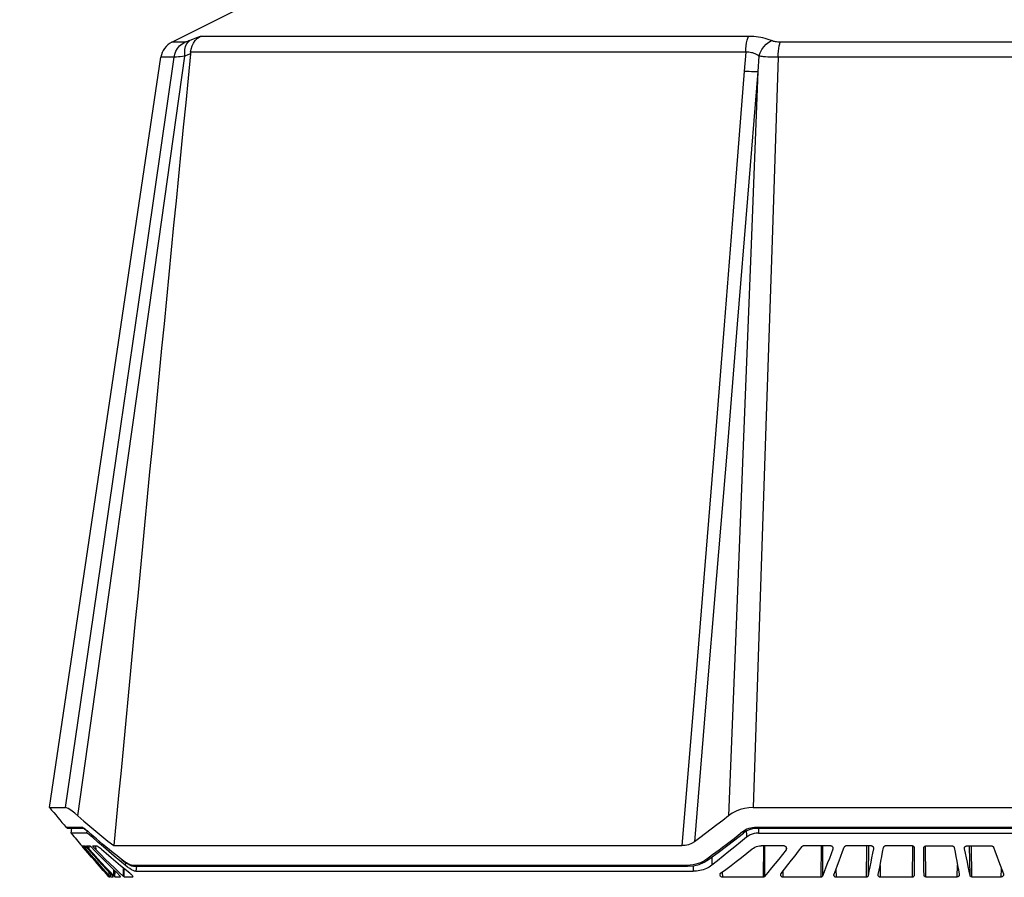
# Model space of a CAD drawing. Units: millimetres. Extents: x -722 to 422, y -473 to 367.
# Drawn here: x -97 to 9, y -123 to -31 of the extents above; entities that cross this region are included whole.
import ezdxf

# ---------------------------------------------------------------- set-up
doc = ezdxf.new("R2010")
doc.units = ezdxf.units.MM
doc.layers.add('AXIS_Dimensions', color=7, linetype='Continuous')
doc.layers.add('AXIS_Front-View', color=7, linetype='Continuous')
doc.styles.get("Standard").update_dxf_attribs({"font": 'arial.ttf'})
doc.dimstyles.new('AXIS', dxfattribs={"dimtxt": 10, "dimasz": 4, "dimexe": 0.18, "dimexo": 0.0625, "dimgap": 0.09, "dimtad": 0, "dimtih": 1, "dimtoh": 1, "dimdec": 0, "dimzin": 0, "dimdsep": 46, "dimtxsty": 'Standard', "dimcen": 0.09, "dimadec": 0, "dimazin": 0, "dimtfac": 1, "dimtdec": 0, "dimtofl": 0, "dimtmove": 0, "dimatfit": 3, "dimfxl": 1, "dimtolj": 1, "dimtzin": 0, "dimarcsym": 0})

# ---------------------------------------------------------------- blocks, each defined once
blk = doc.blocks.new('*D3')
at = {"layer": 'AXIS_Dimensions', "color": 0, "lineweight": -2, "transparency": 16777216}
for p, q in [((-0.06, 0), (-183.96, -0.02)), ((-183.78, -4.02), (-183.76, -101.89)), ((-183.75, -212.74), (-183.76, -114.88)), ((-0.03, -216.72), (-183.93, -216.74))]:
    blk.add_line(p, q, dxfattribs=at)
at = {"layer": 'AXIS_Dimensions', "color": 0, "transparency": 16777216}
for points in [[(-183.11, -4.02), (-184.44, -4.02), (-183.78, -0.02)], [(-183.08, -212.74), (-184.42, -212.74), (-183.75, -216.74)]]:
    blk.add_solid(points, dxfattribs=at)
at = {"layer": 'Defpoints', "color": 0, "transparency": 16777216}
for p in [(0, 0), (-183.78, -0.02), (0.03, -216.72)]:
    blk.add_point(p, dxfattribs=at)
at = {"layer": 'AXIS_Dimensions', "color": 0, "transparency": 16777216, "insert": (-183.76, -108.38), "char_height": 10, "attachment_point": 5}
blk.add_mtext('\\A1;217mm [8.53"]', dxfattribs=at)

msp = doc.modelspace()

# ---------------------------------------------------------------- linework, layer by layer
at = {"layer": 'AXIS_Front-View', "color": 7, "linetype": 'Continuous'}
for p, q in [((-80.91, -33.08), (-62.16, -23.7)), ((-18.47, -32.45), (-77.84, -32.45)), ((-79.5, -33.08), (-80.91, -33.08)), ((15.03, -33.08), (-15.03, -33.08)), ((-94.13, -115.93), (-82.08, -34.72)), ((-80.65, -34.72), (-82.08, -34.72)), ((-79.17, -34.46), (-79.47, -34.58)), ((-78.87, -34.34), (-79.17, -34.46)), ((-18.74, -34.16), (-78.86, -34.16)), ((-18.74, -34.16), (-18.91, -36.21)), ((-17.34, -34.59), (-17.45, -36.24)), ((15.25, -34.72), (-15.25, -34.72)), ((-16.57, -74.62), (-17.94, -115.93)), ((-19.8, -96.16), (-20.62, -116.82)), ((-24.46, -105.35), (-25.67, -120.05)), ((-23.1, -105.02), (-24.32, -119.63)), ((-94.13, -115.93), (-92.4, -115.93)), ((-17.94, -115.93), (17.94, -115.93)), ((-90.64, -118.08), (-92.34, -118.08)), ((-92.15, -118.16), (-90.47, -118.16)), ((-91.81, -118.7), (-91.74, -118.16)), ((-90.6, -118.08), (-90.64, -118.08)), ((-90.57, -118.13), (-90.64, -118.08)), ((17.61, -118.08), (-17.61, -118.08)), ((-17.58, -118.16), (17.58, -118.16)), ((-17.38, -118.16), (-17.38, -118.4)), ((-90.15, -118.7), (-91.81, -118.7)), ((-90.11, -118.41), (-90.15, -118.7)), ((-90.1, -118.71), (-90.15, -118.7)), ((-89.9, -118.6), (-89.92, -118.57)), ((-89.47, -118.96), (-89.5, -119.15)), ((-19.09, -118.57), (-19.56, -118.94)), ((-18.95, -118.47), (-19.09, -118.57)), ((-18.7, -118.47), (-18.69, -118.87)), ((-18.69, -118.87), (-18.69, -119.15)), ((-18.49, -119.01), (-18.69, -119.15)), ((-17.38, -118.4), (-17.37, -118.7)), ((-17.37, -118.7), (17.37, -118.7)), ((-90.62, -120.09), (-90.55, -120.09)), ((-90.62, -120.1), (-90.62, -120.09)), ((-90.48, -120.26), (-90.58, -120.14)), ((-90.48, -120.09), (-90.28, -120.09)), ((-90.47, -120.1), (-90.48, -120.09)), ((-90, -120.82), (-90.48, -120.26)), ((-90.47, -120.17), (-90.42, -120.24)), ((-90.4, -120.19), (-90.43, -120.16)), ((-90.42, -120.24), (-89.97, -120.75)), ((-90.41, -120.34), (-90.41, -120.23)), ((-90.37, -120.23), (-90.4, -120.19)), ((-90.22, -120.4), (-90.23, -120.14)), ((-90.18, -120.19), (-89.71, -120.71)), ((-90.12, -120.09), (-89.75, -120.09)), ((-90.12, -120.1), (-90.12, -120.09)), ((-89.83, -120.45), (-89.84, -120.09)), ((-89.68, -120.16), (-89.19, -120.66)), ((-89.44, -120.09), (-89, -120.09)), ((-89.44, -120.1), (-89.44, -120.09)), ((-89.1, -120.51), (-89.11, -120.09)), ((-87.17, -120.05), (-25.67, -120.05)), ((-14.58, -120.08), (-17.09, -120.08)), ((-16.83, -120.08), (-16.86, -123.47)), ((-16.71, -120.08), (-16.73, -123.41)), ((-14.38, -120.21), (-14.39, -120.5)), ((-9.53, -120.08), (-12.53, -120.08)), ((-10.6, -120.08), (-10.63, -123.47)), ((-10.43, -120.08), (-10.46, -123.36)), ((-9.32, -120.35), (-9.32, -120.43)), ((-5.12, -120.08), (-7.91, -120.08)), ((-5.67, -120.08), (-5.7, -123.47)), ((-5.48, -120.08), (-5.51, -123.31)), ((-4.92, -120.29), (-4.92, -120.38)), ((-0.71, -120.08), (-3.64, -120.08)), ((-0.68, -120.08), (-0.73, -123.47)), ((0.76, -123.44), (0.7, -120.09)), ((0.73, -120.09), (3.63, -120.09)), ((4.94, -120.4), (4.93, -120.3)), ((5.14, -120.09), (7.9, -120.09)), ((5.54, -123.27), (5.49, -120.09)), ((5.73, -123.44), (5.68, -120.09)), ((-88.6, -121.01), (-89.1, -120.51)), ((-87.13, -121.2), (-87.72, -120.7)), ((-86.23, -121.64), (-86.39, -121.52)), ((-86.36, -121.55), (-86.39, -121.52)), ((-22.97, -121.52), (-23.19, -121.66)), ((-22.67, -121.3), (-22.97, -121.52)), ((-22.43, -121.3), (-22.41, -122.17)), ((-87.12, -122.45), (-87.61, -121.98)), ((-86.63, -122.92), (-87.12, -122.45)), ((-86.14, -123.38), (-86.13, -122.46)), ((-86.06, -123.44), (-86.05, -122.52)), ((-85.91, -121.88), (-85.95, -122.17)), ((-85.69, -122.37), (-85.95, -122.17)), ((-85.95, -122.6), (-85.45, -123.01)), ((-25.11, -122.19), (-85.18, -122.19)), ((-85, -122.27), (-25.06, -122.27)), ((-84.73, -122.27), (-84.8, -122.82)), ((-24.44, -122.22), (-24.43, -122.82)), ((-23.19, -121.66), (-23.42, -121.79)), ((-4.21, -122.2), (-4.19, -123.47)), ((4.15, -123.44), (4.18, -122.17)), ((8.92, -123.44), (8.95, -122.58)), ((-87.9, -123.21), (-88.32, -122.73)), ((-87.64, -123.31), (-88.1, -122.8)), ((-87.9, -123.21), (-87.9, -123.09)), ((-87.79, -123.34), (-87.9, -123.21)), ((-87.72, -123.42), (-87.79, -123.34)), ((-87.7, -123.44), (-87.7, -123.32)), ((-87.7, -123.44), (-87.6, -123.44)), ((-87.67, -123.27), (-87.67, -122.95)), ((-87.18, -123.32), (-87.62, -122.85)), ((-87.61, -123.43), (-87.6, -123.44)), ((-87.52, -123.44), (-87.51, -123.1)), ((-87.52, -123.44), (-87.25, -123.44)), ((-87.18, -123.32), (-87.17, -122.68)), ((-87.05, -123.44), (-87.04, -122.8)), ((-87.05, -123.44), (-86.47, -123.44)), ((-86.14, -123.38), (-86.63, -122.92)), ((-86.47, -123.43), (-86.47, -123.44)), ((-86.06, -123.44), (-85.11, -123.44)), ((-85.1, -123.43), (-85.11, -123.44)), ((-84.8, -122.82), (-24.43, -122.82)), ((-21.3, -122.91), (-21.28, -123.47)), ((-16.86, -123.47), (-21.28, -123.47)), ((-14.73, -122.84), (-14.72, -123.47)), ((-10.63, -123.47), (-14.72, -123.47)), ((-8.99, -122.61), (-8.97, -123.47)), ((-5.7, -123.47), (-8.97, -123.47)), ((-0.73, -123.47), (-4.19, -123.47)), ((0.76, -123.44), (4.15, -123.44)), ((5.73, -123.44), (8.92, -123.44))]:
    msp.add_line(p, q, dxfattribs=at)
for points in [[(-78.94, -32.9), (-79.07, -32.95), (-79.18, -32.99), (-79.28, -33.03), (-79.37, -33.06), (-79.44, -33.08), (-79.5, -33.08)], [(-79.47, -34.58), (-79.49, -34.22), (-79.47, -33.87), (-79.41, -33.56), (-79.29, -33.29), (-79.14, -33.07), (-78.94, -32.9)], [(-77.84, -32.45), (-78.11, -32.56), (-78.39, -32.67), (-78.66, -32.79), (-78.94, -32.9)], [(-78.86, -34.16), (-78.81, -33.82), (-78.71, -33.48), (-78.56, -33.17), (-78.36, -32.89), (-78.12, -32.65), (-77.84, -32.45)], [(-18.74, -34.16), (-18.73, -33.81), (-18.7, -33.47), (-18.66, -33.16), (-18.6, -32.88), (-18.54, -32.64), (-18.47, -32.45)], [(-15.98, -32.91), (-16.21, -32.82), (-16.43, -32.74), (-16.66, -32.67), (-16.9, -32.61), (-17.13, -32.57), (-17.37, -32.53), (-17.61, -32.5), (-17.88, -32.47), (-18.16, -32.46), (-18.47, -32.45)], [(-17.34, -34.59), (-17.2, -34.23), (-17.02, -33.88), (-16.8, -33.57), (-16.55, -33.3), (-16.27, -33.07), (-15.98, -32.91)], [(-15.75, -32.99), (-15.8, -32.98), (-15.83, -32.97), (-15.87, -32.95), (-15.91, -32.94), (-15.95, -32.92), (-15.98, -32.91)], [(-15.03, -33.08), (-15.16, -33.08), (-15.29, -33.07), (-15.42, -33.06), (-15.53, -33.04), (-15.65, -33.02), (-15.75, -32.99)], [(-80.65, -34.72), (-80.57, -34.38), (-80.45, -34.06), (-80.27, -33.76), (-80.05, -33.49), (-79.79, -33.27), (-79.5, -33.08)], [(-15.25, -34.72), (-15.23, -34.38), (-15.21, -34.06), (-15.17, -33.76), (-15.13, -33.49), (-15.08, -33.27), (-15.03, -33.08)], [(-92.4, -115.93), (-89.39, -95.11), (-86.43, -74.63), (-83.51, -54.5), (-80.65, -34.72)], [(-91.08, -116.82), (-88.1, -95.73), (-85.18, -75), (-82.3, -54.61), (-79.47, -34.58)], [(-79.47, -34.58), (-79.73, -34.62), (-79.98, -34.65), (-80.19, -34.68), (-80.38, -34.7), (-80.54, -34.71), (-80.65, -34.72)], [(-78.86, -34.16), (-78.86, -34.21), (-78.86, -34.25), (-78.87, -34.29), (-78.87, -34.34)], [(-17.34, -34.59), (-17.46, -34.5), (-17.59, -34.42), (-17.72, -34.35), (-17.85, -34.3), (-17.98, -34.25), (-18.12, -34.22), (-18.26, -34.19), (-18.41, -34.17), (-18.57, -34.16), (-18.74, -34.16)], [(-16.84, -34.65), (-16.93, -34.64), (-17.01, -34.63), (-17.1, -34.62), (-17.18, -34.61), (-17.26, -34.6), (-17.34, -34.59)], [(-15.25, -34.72), (-15.54, -34.72), (-15.82, -34.71), (-16.09, -34.7), (-16.35, -34.69), (-16.6, -34.67), (-16.84, -34.65)], [(-15.25, -34.72), (-15.9, -54.5), (-16.57, -74.62)], [(-18.91, -36.21), (-19.99, -49.99), (-21.09, -63.73), (-22.18, -77.3), (-23.29, -91.06), (-24.46, -105.35)], [(-17.45, -36.24), (-18.56, -49.96), (-19.67, -63.62), (-20.78, -77.13), (-21.91, -90.82), (-23.1, -105.02)], [(-17.45, -36.24), (-18.22, -55.87), (-19.01, -75.85), (-19.8, -96.16)], [(-18.91, -36.21), (-18.63, -36.22), (-18.37, -36.23), (-18.12, -36.24), (-17.88, -36.25), (-17.65, -36.25), (-17.45, -36.24)], [(-91.08, -116.82), (-91.41, -116.55), (-91.69, -116.32), (-91.93, -116.15), (-92.13, -116.03), (-92.29, -115.95), (-92.4, -115.93)], [(-17.94, -115.93), (-18.42, -115.95), (-18.9, -116.03), (-19.36, -116.15), (-19.8, -116.32), (-20.22, -116.55), (-20.62, -116.82)], [(-91.08, -116.82), (-90.43, -117.39), (-89.77, -117.95), (-89.12, -118.5), (-88.47, -119.03)], [(-20.62, -116.82), (-21.24, -117.32), (-21.87, -117.8)], [(-89.92, -118.57), (-90.04, -118.46), (-90.16, -118.37), (-90.27, -118.28), (-90.37, -118.2), (-90.47, -118.15), (-90.54, -118.1), (-90.6, -118.08)], [(-90.48, -118.16), (-90.48, -118.16), (-90.44, -118.18), (-90.38, -118.22), (-90.3, -118.27), (-90.2, -118.34), (-90.09, -118.43), (-89.97, -118.53), (-89.9, -118.6)], [(-21.87, -117.8), (-22.48, -118.27), (-23.1, -118.73), (-23.71, -119.19), (-24.32, -119.63)], [(-18.22, -118.15), (-18.43, -118.21), (-18.62, -118.28), (-18.8, -118.37), (-18.95, -118.47)], [(-18.68, -118.46), (-18.35, -118.3), (-18, -118.2), (-17.65, -118.17), (-17.58, -118.16)], [(-17.61, -118.08), (-17.81, -118.08), (-18.01, -118.11), (-18.22, -118.15)], [(-17.58, -118.16), (-17.58, -118.16), (-17.6, -118.13), (-17.61, -118.08)], [(-89.5, -119.15), (-89.66, -119.01), (-89.8, -118.9), (-89.92, -118.81), (-90.02, -118.75), (-90.1, -118.71)], [(-87.65, -120.51), (-88.03, -120.19), (-88.39, -119.89), (-88.73, -119.6), (-89.06, -119.32), (-89.36, -119.06), (-89.65, -118.81), (-89.92, -118.57)], [(-87.72, -120.7), (-88.31, -120.19), (-88.9, -119.68), (-89.5, -119.15)], [(-88.47, -119.03), (-87.82, -119.55), (-87.17, -120.05)], [(-22.78, -121.55), (-22.64, -121.46), (-21.74, -120.8), (-20.84, -120.12), (-19.93, -119.42), (-19.01, -118.7), (-18.89, -118.6)], [(-18.69, -119.15), (-19.32, -119.68), (-19.95, -120.19), (-20.57, -120.7), (-21.19, -121.2), (-21.8, -121.69), (-22.41, -122.17)], [(-19.56, -118.94), (-20.01, -119.3), (-20.45, -119.63)], [(-18.68, -118.46), (-18.9, -118.61), (-18.95, -118.62), (-19.02, -118.61), (-19.09, -118.57)], [(-17.85, -118.75), (-18.07, -118.81), (-18.29, -118.9), (-18.49, -119.01)], [(-17.37, -118.7), (-17.61, -118.71), (-17.85, -118.75)], [(-90.58, -120.14), (-90.61, -120.11), (-90.62, -120.1)], [(-90.55, -120.09), (-90.55, -120.1), (-90.53, -120.11), (-90.52, -120.13), (-90.5, -120.15), (-90.47, -120.17)], [(-90.43, -120.16), (-90.45, -120.13), (-90.47, -120.11), (-90.47, -120.1)], [(-89.8, -120.88), (-90.26, -120.36), (-90.3, -120.31), (-90.34, -120.27), (-90.37, -120.23)], [(-90.28, -120.09), (-90.27, -120.1), (-90.26, -120.11), (-90.24, -120.13), (-90.21, -120.16), (-90.18, -120.19)], [(-90, -120.25), (-90.03, -120.22), (-90.06, -120.18), (-90.08, -120.15), (-90.1, -120.13), (-90.11, -120.11), (-90.12, -120.1)], [(-89.9, -120.37), (-89.94, -120.33), (-89.97, -120.29), (-90, -120.25)], [(-89.83, -120.45), (-89.87, -120.41), (-89.9, -120.37)], [(-87.62, -122.85), (-88.06, -122.38), (-88.5, -121.91), (-88.94, -121.43), (-89.39, -120.94), (-89.83, -120.45)], [(-89.75, -120.09), (-89.74, -120.1), (-89.73, -120.11), (-89.7, -120.13), (-89.68, -120.16)], [(-89.26, -120.34), (-89.29, -120.3), (-89.33, -120.26), (-89.35, -120.23), (-89.38, -120.19), (-89.4, -120.16), (-89.42, -120.13), (-89.43, -120.11), (-89.44, -120.1), (-89.44, -120.1)], [(-89.1, -120.51), (-89.13, -120.48), (-89.16, -120.45), (-89.19, -120.41), (-89.23, -120.38), (-89.26, -120.34)], [(-89, -120.09), (-88.96, -120.1), (-88.9, -120.13), (-88.83, -120.18), (-88.74, -120.24), (-88.63, -120.33), (-88.51, -120.43)], [(-88.51, -120.43), (-88, -120.88), (-87.48, -121.33)], [(-24.32, -119.63), (-24.64, -119.82), (-24.97, -119.95), (-25.31, -120.03), (-25.67, -120.05)], [(-21.26, -120.25), (-21.64, -120.54), (-22, -120.81), (-22.34, -121.06), (-22.67, -121.3)], [(-21.49, -123.04), (-20.92, -122.63), (-20.35, -122.2), (-19.78, -121.77), (-19.2, -121.33), (-18.63, -120.87), (-18.05, -120.41)], [(-20.45, -119.63), (-20.86, -119.95), (-21.26, -120.25)], [(-18.05, -120.41), (-17.91, -120.31), (-17.76, -120.23), (-17.6, -120.16), (-17.43, -120.11), (-17.26, -120.09), (-17.09, -120.08)], [(-14.92, -123.08), (-14.55, -122.61), (-14.18, -122.13), (-13.8, -121.64), (-13.42, -121.15), (-13.05, -120.65), (-12.66, -120.15)], [(-14.58, -120.08), (-14.54, -120.08), (-14.5, -120.1), (-14.47, -120.12), (-14.43, -120.14), (-14.41, -120.17), (-14.38, -120.21), (-14.37, -120.24), (-14.36, -120.28), (-14.35, -120.32), (-14.35, -120.36)], [(-14.35, -120.36), (-14.35, -120.4), (-14.36, -120.43), (-14.37, -120.47), (-14.39, -120.5)], [(-12.66, -120.15), (-12.64, -120.12), (-12.61, -120.1), (-12.57, -120.08), (-12.53, -120.08)], [(-9.32, -120.43), (-9.51, -120.93), (-9.7, -121.43), (-9.89, -121.91), (-10.08, -122.4), (-10.27, -122.88), (-10.46, -123.36)], [(-9.53, -120.08), (-9.49, -120.08), (-9.45, -120.09), (-9.42, -120.11), (-9.39, -120.14), (-9.36, -120.17), (-9.34, -120.2), (-9.32, -120.24), (-9.31, -120.27), (-9.31, -120.31), (-9.31, -120.35)], [(-9.31, -120.35), (-9.31, -120.36), (-9.31, -120.4), (-9.32, -120.43)], [(-9.19, -123.13), (-9, -122.66), (-8.82, -122.17), (-8.64, -121.69), (-8.45, -121.2), (-8.27, -120.7), (-8.08, -120.21)], [(-8.08, -120.21), (-8.06, -120.17), (-8.04, -120.14), (-8.02, -120.12), (-7.99, -120.1), (-7.95, -120.08), (-7.91, -120.08)], [(-4.92, -120.38), (-5.02, -120.87), (-5.12, -121.36), (-5.21, -121.85), (-5.31, -122.34), (-5.41, -122.82), (-5.51, -123.31)], [(-5.12, -120.08), (-5.08, -120.08), (-5.05, -120.1), (-5.01, -120.12), (-4.98, -120.14), (-4.96, -120.18), (-4.94, -120.21), (-4.92, -120.25), (-4.91, -120.29), (-4.91, -120.33)], [(-4.91, -120.33), (-4.91, -120.34), (-4.92, -120.38)], [(-4.4, -123.18), (-4.31, -122.7), (-4.21, -122.21), (-4.12, -121.72), (-4.02, -121.24), (-3.93, -120.75), (-3.83, -120.26)], [(-3.83, -120.26), (-3.82, -120.22), (-3.81, -120.19), (-3.79, -120.16), (-3.77, -120.13), (-3.74, -120.11), (-3.71, -120.09), (-3.68, -120.08), (-3.64, -120.08)], [(-0.71, -120.08), (-0.67, -120.08), (-0.63, -120.1), (-0.6, -120.12), (-0.56, -120.15), (-0.54, -120.19), (-0.52, -120.23), (-0.51, -120.27), (-0.51, -120.32)], [(-0.51, -120.32), (-0.51, -120.81), (-0.51, -121.3), (-0.52, -122.27)], [(0.52, -120.34), (0.53, -120.3), (0.53, -120.26), (0.54, -120.23), (0.56, -120.2), (0.58, -120.17), (0.6, -120.14), (0.63, -120.12), (0.66, -120.11), (0.69, -120.1), (0.73, -120.09)], [(0.55, -123.21), (0.54, -122.73), (0.54, -122.26), (0.54, -121.78), (0.53, -121.3), (0.52, -120.34)], [(3.63, -120.09), (3.67, -120.1), (3.7, -120.11), (3.73, -120.13), (3.76, -120.15), (3.78, -120.17), (3.8, -120.2), (3.81, -120.24), (3.82, -120.27)], [(3.82, -120.27), (3.91, -120.75), (4, -121.24), (4.09, -121.72), (4.18, -122.19), (4.28, -122.67), (4.37, -123.15)], [(4.93, -120.35), (4.93, -120.31), (4.94, -120.27), (4.95, -120.23), (4.97, -120.19), (5, -120.16), (5.03, -120.13), (5.06, -120.11), (5.1, -120.1), (5.14, -120.09)], [(4.94, -120.4), (4.93, -120.36), (4.93, -120.35)], [(5.54, -123.27), (5.44, -122.8), (5.34, -122.32), (5.24, -121.84), (5.14, -121.36), (5.04, -120.88), (4.94, -120.4)], [(7.9, -120.09), (7.94, -120.1), (7.98, -120.11), (8.01, -120.13), (8.03, -120.16), (8.06, -120.19), (8.07, -120.22)], [(8.07, -120.22), (8.25, -120.71), (8.43, -121.2), (8.61, -121.68), (8.79, -122.16), (8.97, -122.63), (9.14, -123.1)], [(-88.32, -122.73), (-88.74, -122.26), (-89.16, -121.78), (-89.58, -121.3), (-90, -120.82)], [(-89.97, -120.75), (-89.55, -121.24), (-89.12, -121.72), (-88.7, -122.19), (-88.28, -122.67)], [(-88.1, -122.8), (-88.53, -122.32), (-88.95, -121.84), (-89.38, -121.36), (-89.8, -120.88)], [(-89.71, -120.71), (-89.27, -121.2), (-88.83, -121.68), (-88.4, -122.16), (-87.96, -122.63), (-87.53, -123.1)], [(-89.19, -120.66), (-88.7, -121.15), (-88.22, -121.63), (-87.74, -122.11), (-87.27, -122.58), (-86.79, -123.04)], [(-87.61, -121.98), (-88.1, -121.5), (-88.6, -121.01)], [(-86.39, -121.52), (-86.83, -121.17), (-87.25, -120.83), (-87.65, -120.51)], [(-87.48, -121.33), (-86.97, -121.76), (-86.46, -122.19), (-85.95, -122.6)], [(-85.95, -122.17), (-86.54, -121.69), (-87.13, -121.2)], [(-22.78, -121.55), (-22.78, -121.56), (-22.84, -121.57), (-22.9, -121.56), (-22.97, -121.52)], [(-14.39, -120.5), (-14.79, -121), (-15.18, -121.5), (-15.57, -121.99), (-15.96, -122.47), (-16.35, -122.95), (-16.73, -123.41)], [(-86.36, -121.55), (-86.03, -121.8), (-85.74, -121.99), (-85.49, -122.13), (-85.26, -122.22), (-85.05, -122.27), (-84.99, -122.27)], [(-85.69, -122), (-85.81, -121.93), (-85.94, -121.85), (-86.08, -121.75), (-86.23, -121.64)], [(-85.18, -122.19), (-85.27, -122.18), (-85.37, -122.15), (-85.47, -122.11), (-85.58, -122.06), (-85.69, -122)], [(-84.8, -122.82), (-84.92, -122.81), (-85.07, -122.75), (-85.25, -122.66), (-85.46, -122.53), (-85.69, -122.37)], [(-85, -122.27), (-85.02, -122.27), (-85.11, -122.24), (-85.18, -122.19)], [(-24.45, -122.13), (-24.77, -122.17), (-25.11, -122.19)], [(-25.06, -122.27), (-25.06, -122.27), (-25.09, -122.24), (-25.11, -122.19)], [(-25.06, -122.27), (-24.41, -122.22), (-23.81, -122.08), (-23.24, -121.84), (-22.78, -121.55)], [(-23.42, -121.79), (-23.65, -121.9), (-23.9, -121.99), (-24.16, -122.07), (-24.45, -122.13)], [(-22.41, -122.17), (-22.71, -122.37), (-23.02, -122.53), (-23.36, -122.66), (-23.72, -122.75), (-24.07, -122.81), (-24.43, -122.82)], [(-0.52, -122.27), (-0.52, -122.76), (-0.52, -123.24)], [(-88.28, -122.67), (-87.81, -123.19), (-87.78, -123.23), (-87.74, -123.27), (-87.71, -123.31), (-87.68, -123.35)], [(-87.7, -123.44), (-87.7, -123.43), (-87.72, -123.42)], [(-87.68, -123.35), (-87.65, -123.38), (-87.63, -123.4), (-87.62, -123.42), (-87.61, -123.43)], [(-87.52, -123.44), (-87.52, -123.43), (-87.53, -123.42), (-87.55, -123.41), (-87.57, -123.39), (-87.59, -123.36), (-87.62, -123.34), (-87.64, -123.31)], [(-87.53, -123.1), (-87.49, -123.15), (-87.44, -123.19), (-87.4, -123.24), (-87.37, -123.28), (-87.33, -123.32), (-87.3, -123.36), (-87.28, -123.39), (-87.26, -123.42), (-87.25, -123.43), (-87.25, -123.44)], [(-87.05, -123.44), (-87.06, -123.43), (-87.08, -123.42), (-87.1, -123.4), (-87.12, -123.38), (-87.15, -123.35), (-87.18, -123.32)], [(-86.79, -123.04), (-86.76, -123.08), (-86.72, -123.11), (-86.68, -123.16), (-86.64, -123.2), (-86.61, -123.24), (-86.57, -123.28), (-86.54, -123.32), (-86.51, -123.36), (-86.49, -123.39), (-86.48, -123.42), (-86.47, -123.43), (-86.47, -123.43)], [(-86.06, -123.44), (-86.08, -123.43), (-86.09, -123.42), (-86.11, -123.41), (-86.14, -123.38)], [(-85.45, -123.01), (-85.41, -123.05), (-85.37, -123.08), (-85.32, -123.13), (-85.28, -123.18), (-85.24, -123.23), (-85.2, -123.27), (-85.17, -123.32), (-85.14, -123.36), (-85.12, -123.39), (-85.11, -123.41), (-85.1, -123.43)], [(-21.55, -123.19), (-21.55, -123.18), (-21.54, -123.14), (-21.53, -123.1), (-21.51, -123.07), (-21.49, -123.04)], [(-21.28, -123.47), (-21.32, -123.47), (-21.36, -123.45), (-21.4, -123.43), (-21.44, -123.41), (-21.47, -123.38), (-21.49, -123.34), (-21.52, -123.3), (-21.53, -123.26), (-21.54, -123.22), (-21.55, -123.19)], [(-16.73, -123.41), (-16.76, -123.44), (-16.79, -123.46), (-16.82, -123.47), (-16.86, -123.47)], [(-14.96, -123.21), (-14.96, -123.19), (-14.96, -123.15), (-14.94, -123.11), (-14.92, -123.08)], [(-14.72, -123.47), (-14.76, -123.47), (-14.8, -123.45), (-14.84, -123.43), (-14.88, -123.4), (-14.91, -123.36), (-14.94, -123.32), (-14.95, -123.27), (-14.96, -123.23), (-14.96, -123.21)], [(-10.46, -123.36), (-10.48, -123.39), (-10.5, -123.42), (-10.52, -123.44), (-10.56, -123.46), (-10.59, -123.47), (-10.63, -123.47)], [(-9.2, -123.22), (-9.2, -123.18), (-9.19, -123.13)], [(-8.97, -123.47), (-9.02, -123.47), (-9.06, -123.45), (-9.1, -123.43), (-9.14, -123.39), (-9.16, -123.36), (-9.18, -123.31), (-9.2, -123.27), (-9.2, -123.22)], [(-5.51, -123.31), (-5.52, -123.34), (-5.54, -123.37), (-5.55, -123.4), (-5.58, -123.42), (-5.6, -123.44), (-5.63, -123.46), (-5.67, -123.47), (-5.7, -123.47)], [(-4.41, -123.23), (-4.41, -123.22), (-4.4, -123.18)], [(-4.19, -123.47), (-4.23, -123.47), (-4.27, -123.46), (-4.3, -123.44), (-4.33, -123.41), (-4.36, -123.38), (-4.38, -123.35), (-4.4, -123.31), (-4.41, -123.27), (-4.41, -123.23)], [(-0.52, -123.24), (-0.52, -123.29), (-0.53, -123.33), (-0.55, -123.37), (-0.58, -123.4), (-0.61, -123.43), (-0.64, -123.45), (-0.68, -123.47), (-0.73, -123.47)], [(0.76, -123.44), (0.71, -123.43), (0.68, -123.42), (0.64, -123.4), (0.61, -123.37), (0.58, -123.34), (0.57, -123.3), (0.55, -123.26), (0.55, -123.21)], [(4.26, -123.4), (4.23, -123.42), (4.19, -123.43), (4.15, -123.44)], [(4.37, -123.2), (4.37, -123.23), (4.36, -123.27), (4.34, -123.31), (4.32, -123.35), (4.29, -123.38), (4.26, -123.4)], [(4.37, -123.15), (4.37, -123.19), (4.37, -123.2)], [(5.73, -123.44), (5.69, -123.43), (5.66, -123.42), (5.63, -123.41), (5.6, -123.39), (5.58, -123.36), (5.56, -123.34), (5.55, -123.31), (5.54, -123.27)], [(9.09, -123.36), (9.05, -123.39), (9.01, -123.42), (8.97, -123.43), (8.92, -123.44)], [(9.16, -123.19), (9.15, -123.24), (9.14, -123.28), (9.12, -123.32), (9.09, -123.36)], [(9.14, -123.1), (9.15, -123.15), (9.16, -123.19)]]:
    msp.add_lwpolyline(points, dxfattribs=at)
for centre, radius, start, end in [((-79.9, -35.04), 2.2, 117.1346, 171.56), ((116.98, 58.27), 273.7, 219.5274, 220.1122), ((-92.15, -117.91), 0.25, 242.0202, 270), ((116.99, 58.26), 273.7, 220.281, 220.6633)]:
    msp.add_arc(centre, radius, start, end, dxfattribs=at)
msp.add_ellipse((-69.11, -294.32), major_axis=(76.4, 877.55), ratio=0.038321, start_param=7.556549, end_param=7.657407, dxfattribs=at)

# ---------------------------------------------------------------- dimensions: what is measured, and where the dimension line sits
at = {"layer": 'AXIS_Dimensions'}
dim = msp.add_aligned_dim(p1=(0.03, -216.72), p2=(0, 0), distance=183.78, dimstyle='AXIS', override={"dimpost": 'mm'}, dxfattribs=at)
dim.commit()
dim.dimension.update_dxf_attribs({"geometry": '*D3', "text_midpoint": (-183.76, -108.38)})

doc.saveas('drawing.dxf')
